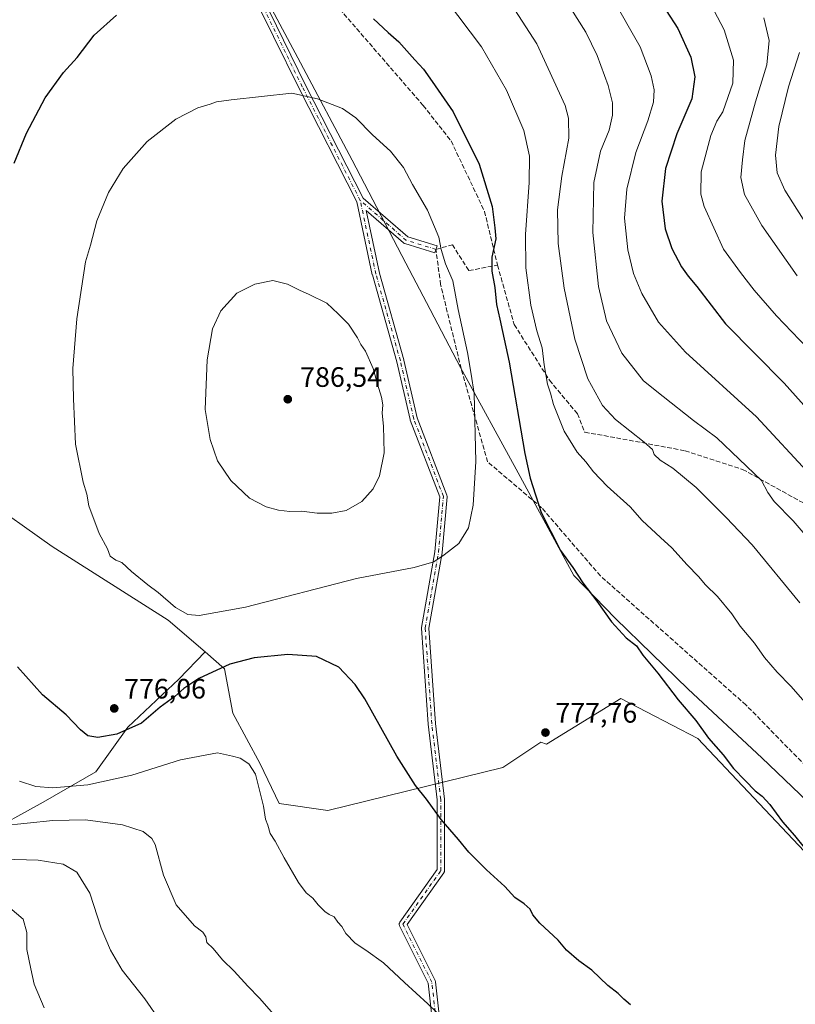
# Model space of a CAD drawing. Units: metres. Extents: x 603653 to 607088, y 4754662 to 4757028.
# Drawn here: x 605694 to 605970, y 4756447 to 4756798 of the extents above; entities that cross this region are included whole.
import ezdxf

# ---------------------------------------------------------------- set-up
doc = ezdxf.new("R2010")
doc.units = ezdxf.units.M
doc.header["$MEASUREMENT"] = 0
doc.linetypes.add('DGN Style 3', pattern=[2.307223458686699, 1.648016756204785, -0.6592067024819142])
doc.linetypes.add('DGN Style 4', pattern=[2.6384748266838614, 1.318413404963828, -0.6592067024819142, 0.001648016756204785, -0.6592067024819142])
for name, color, linetype, lineweight in [('Arbolado forestal CxS', 92, 'Continuous', 0), ('Camino Cxs', 7, 'Continuous', 0), ('Camino eje', 30, 'DGN Style 4', 13), ('Cementerio Cxs', 135, 'Continuous', 0), ('Centroide de Edificación ligera', 7, 'Continuous', 0), ('Curva de nivel maestra', 30, 'Continuous', 30), ('Curva de nivel normal', 30, 'Continuous', 0), ('Entidad de ámbito territorial', 7, 'Continuous', 0), ('Entidad de ámbito territorial CxS', 92, 'Continuous', 0), ('Espacio natural protegido', 121, 'Continuous', 13), ('Espacio natural protegido CxS', 121, 'Continuous', 0), ('Municipio', 91, 'Continuous', 13), ('Municipio CxS', 4, 'Continuous', 0), ('Prado CxS', 92, 'Continuous', 0), ('Punto de cota en terreno', 7, 'Continuous', 0), ('Rótulo de punto de cota en terreno', 7, 'Continuous', 0), ('Senda', 7, 'DGN Style 3', 0)]:
    doc.layers.add(name, color=color, linetype=linetype, lineweight=lineweight)
doc.styles.add('Style-Arial', font='txt')

# ---------------------------------------------------------------- blocks, each defined once
blk = doc.blocks.new('*U7')
at = {"layer": 'Arbolado forestal CxS', "color": 92, "linetype": 'Continuous', "lineweight": 0}
blk.add_polyline3d([(605984.9210000001, 4756489.244100001, 774.8956000000035), (605935.0669, 4756542.151500001, 775.3027000000002), (605907.5959000001, 4756556.3959, 776.4985000000015), (605881.1419000002, 4756540.116900001, 777.5853999999963), (605879.1579, 4756540.7435, 777.5727999999945), (605865.6261, 4756531.7227, 776.9934999999969), (605803.2657000005, 4756516.4243, 771.8025000000052), (605785.9406000003, 4756518.901900001, 770.3285999999936), (605779.1251999997, 4756533.101500001, 770.2121000000043), (605769.3913000004, 4756551.1491, 772.0914000000049), (605766.4686000004, 4756566.951300001, 775.3086000000039), (605759.5116999998, 4756572.9301, 777.4091999999946), (605746.3569, 4756584.235900001, 779.4092999999993), (605705.0614, 4756610.5253, 778.1880999999995), (605679.8545000004, 4756628.3201, 775.7229999999981)], dxfattribs=at)
blk = doc.blocks.new('*U19')
at = {"layer": 'Prado CxS', "color": 92, "linetype": 'Continuous', "lineweight": 0}
blk.add_polyline3d([(605679.8545000004, 4756628.3201, 775.7229999999981), (605705.0614, 4756610.5253, 778.1880999999995), (605746.3569, 4756584.235900001, 779.4092999999993), (605759.5116999998, 4756572.9301, 777.4091999999946), (605750.1593000004, 4756563.2039, 776.6199999999953), (605731.9836999997, 4756546.165100001, 775.6122999999934), (605720.6237000005, 4756530.2621, 772.4084000000004), (605701.8804000001, 4756519.470699999, 768.7918000000063), (605680.2969000004, 4756507.543299999, 764.4707000000053)], dxfattribs=at)
blk = doc.blocks.new('5PATER')
at = {"layer": 'Cementerio Cxs', "linetype": 'Continuous', "lineweight": 0}
h = blk.add_hatch(color=51, dxfattribs=at)
edge = h.paths.add_edge_path()
edge.add_ellipse((0, 0), major_axis=(-0.1095731443231308, -0.1110710700762829), ratio=0.9994222409660322, start_angle=0, end_angle=360)
blk = doc.blocks.new('*U23')
at = {"layer": 'Camino Cxs', "color": 7, "linetype": 'Continuous', "lineweight": 0}
for points in [[(605777.0903000003, 4756812.183499999, 790.8187999999938), (605795.3419000005, 4756774.8869, 792.8614999999991), (605815.8596999999, 4756734.640900001, 793.7194000000018), (605831.7348999997, 4756720.882099999, 784.3718999999984), (605842.1536999998, 4756717.6249, 782.380799999999), (605841.3781000003, 4756715.1435, 785.0099000000046), (605830.7005000003, 4756718.4813, 784.7176000000036), (605830.5377000002, 4756718.544500001, 784.8343000000023), (605830.3849, 4756718.628900001, 784.943299999999), (605830.2449000003, 4756718.733100001, 785.0421999999963), (605816.8919000002, 4756730.305500001, 794.5571999999956), (605821.6357000005, 4756707.942299999, 798.811600000001), (605830.3552999999, 4756677.0273, 799.2127000000038), (605830.3709000006, 4756676.966700001, 799.2204999999958), (605835.1130999997, 4756656.4167, 797.6024000000034), (605845.6432999996, 4756628.830900001, 794.1184000000068), (605845.6971000005, 4756628.646500001, 794.0835999999982), (605845.7229000004, 4756628.4561, 794.0556000000071), (605845.7204999998, 4756628.2641, 794.0362000000023), (605843.9889000002, 4756608.3553, 793.2927000000054), (605843.9738999996, 4756608.2421, 793.3009000000021), (605839.2386999996, 4756581.411699999, 788.5314000000071), (605841.6058999998, 4756547.4705, 786.4753999999957), (605844.7768999999, 4756520.513699999, 786.5249000000041), (605844.7858999996, 4756520.3619, 786.6012000000047), (605844.7852999996, 4756494.962099999, 782.5421999999963), (605844.7697000002, 4756494.762700001, 782.4631999999983), (605844.7238999996, 4756494.567700001, 782.4064999999973), (605844.6486999998, 4756494.382300001, 782.3751000000047), (605844.5460999999, 4756494.210700001, 782.3708999999944), (605831.5021000003, 4756475.796900001, 781.5100999999996), (605841.4720999999, 4756455.856100001, 777.3706999999995), (605841.5323000001, 4756455.715700001, 777.3543999999966), (605841.5756999999, 4756455.5691, 777.3353999999963), (605841.6013000002, 4756455.418299999, 777.3151000000071), (605843.9615000002, 4756434.1733, 774.1392000000051)], [(605841.3981, 4756433.700099999, 776.3478000000032), (605839.0428999999, 4756454.900900001, 777.7189000000071), (605828.8280999997, 4756475.330900001, 781.0776999999945), (605828.7692999998, 4756475.467700001, 781.0644999999931), (605828.7106999997, 4756475.6865, 781.0473000000056), (605828.6908999998, 4756475.912500001, 781.0351999999984), (605828.7106999997, 4756476.1381, 781.0298999999941), (605828.7692999998, 4756476.356899999, 781.0329999999958), (605828.8651000002, 4756476.5623, 781.0458999999975), (605828.9301000005, 4756476.663899999, 781.0568000000059), (605842.1851000005, 4756495.3759, 784.0712999999961), (605842.1857000003, 4756520.285900001, 785.2266999999993), (605839.0201000003, 4756547.1975, 786.444399999993), (605839.0142999999, 4756547.2589, 786.4560000000056), (605836.6338999998, 4756581.390100001, 788.0434999999999), (605836.6306999996, 4756581.4805, 788.021900000007), (605836.6505000005, 4756581.706499999, 787.9624999999943), (605841.4036999998, 4756608.637700001, 793.2366999999941), (605843.1045000004, 4756628.192100001, 794.9403000000021), (605832.6485000001, 4756655.582900001, 797.9551999999967), (605832.5998999998, 4756655.744700001, 797.9823999999935), (605827.8444999997, 4756676.351700001, 799.402700000006), (605819.1215000004, 4756707.277899999, 799.8638999999966), (605819.1010999996, 4756707.361099999, 799.8610999999946), (605813.5805000003, 4756733.3871, 795.3242000000029), (605793.0159, 4756773.725099999, 792.9385000000038), (605774.8063000003, 4756810.936100001, 790.1956000000064)]]:
    blk.add_polyline3d(points, dxfattribs=at)

msp = doc.modelspace()

# ---------------------------------------------------------------- linework, layer by layer
at = {"layer": 'Arbolado forestal CxS', "color": 92, "linetype": 'Continuous', "lineweight": 0}
for points in [[(605679.8545000004, 4756628.3201, 775.7229999999981), (605705.0614, 4756610.5253, 778.1880999999995), (605746.3569, 4756584.235900001, 779.4092999999993), (605759.5116999998, 4756572.9301, 777.4091999999946)], [(605759.5116999998, 4756572.9301, 777.4091999999946), (605750.1593000004, 4756563.2039, 776.6199999999953), (605731.9836999997, 4756546.165100001, 775.6122999999934), (605720.6237000005, 4756530.2621, 772.4084000000004), (605701.8804000001, 4756519.470699999, 768.7918000000063), (605680.2969000004, 4756507.543299999, 764.4707000000053), (605638.8349000001, 4756507.543500001, 761.9293000000035), (605618.3881000001, 4756516.063300001, 760.9557999999961), (605591.1255000001, 4756528.558700001, 758.2908000000026), (605570.6787, 4756541.054099999, 755.6674999999959), (605545.1204000004, 4756556.9573, 751.8144999999931), (605523.5373000001, 4756566.0449, 748.482999999993), (605506.4983000001, 4756574.5647, 743.5117000000029), (605489.9787, 4756579.175100001, 740.1921000000002), (605489.8897000002, 4756577.7575, 740.1098999999958), (605489.5378999999, 4756572.1413, 739.8086000000039), (605504.5822000002, 4756534.532500001, 740.5918999999994), (605504.5812999997, 4756495.669700001, 737.3049000000028), (605514.6107000001, 4756465.5821, 735.8102999999975), (605537.1760999998, 4756441.7621, 735.551099999997)], [(605680.2969000004, 4756507.543299999, 764.4707000000053), (605701.8804000001, 4756519.470699999, 768.7918000000063), (605720.6237000005, 4756530.2621, 772.4084000000004), (605731.9836999997, 4756546.165100001, 775.6122999999934), (605750.1593000004, 4756563.2039, 776.6199999999953), (605759.5116999998, 4756572.9301, 777.4091999999946), (605766.4686000004, 4756566.951300001, 775.3086000000039), (605769.3913000004, 4756551.1491, 772.0914000000049), (605779.1251999997, 4756533.101500001, 770.2121000000043), (605785.9406000003, 4756518.901900001, 770.3285999999936), (605803.2657000005, 4756516.4243, 771.8025000000052), (605865.6261, 4756531.7227, 776.9934999999969), (605879.1579, 4756540.7435, 777.5727999999945), (605881.1419000002, 4756540.116900001, 777.5853999999963), (605907.5959000001, 4756556.3959, 776.4985000000015), (605935.0669, 4756542.151500001, 775.3027000000002), (605984.9210000001, 4756489.244100001, 774.8956000000035)], [(605759.5116999998, 4756572.9301, 777.4091999999946), (605766.4686000004, 4756566.951300001, 775.3086000000039), (605769.3913000004, 4756551.1491, 772.0914000000049), (605779.1251999997, 4756533.101500001, 770.2121000000043), (605785.9406000003, 4756518.901900001, 770.3285999999936), (605803.2657000005, 4756516.4243, 771.8025000000052), (605865.6261, 4756531.7227, 776.9934999999969), (605879.1579, 4756540.7435, 777.5727999999945), (605881.1419000002, 4756540.116900001, 777.5853999999963), (605907.5959000001, 4756556.3959, 776.4985000000015), (605935.0669, 4756542.151500001, 775.3027000000002), (605984.9210000001, 4756489.244100001, 774.8956000000035), (606039.8623000003, 4756442.441500001, 774.0822999999947), (606114.1349, 4756374.272500001, 772.6138999999966), (606158.9018999999, 4756334.5919, 772.7195999999968), (606207.7389000002, 4756297.9637, 779.2307000000002), (606245.3837000001, 4756262.3529, 788.3231999999989), (606299.3081, 4756234.8817, 795.2679000000062), (606309.3485000003, 4756224.171900001, 797.7118000000046)]]:
    msp.add_polyline3d(points, dxfattribs=at)
at = {"layer": 'Camino Cxs', "color": 7, "linetype": 'Continuous', "lineweight": 0}
for points in [[(605841.3981, 4756433.700099999, 776.3478000000032), (605839.0428999999, 4756454.900900001, 777.7189000000071), (605828.8280999997, 4756475.330900001, 781.0776999999945), (605828.7692999998, 4756475.467700001, 781.0644999999931), (605828.7106999997, 4756475.6865, 781.0473000000056), (605828.6908999998, 4756475.912500001, 781.0351999999984), (605828.7106999997, 4756476.1381, 781.0298999999941), (605828.7692999998, 4756476.356899999, 781.0329999999958), (605828.8651000002, 4756476.5623, 781.0458999999975), (605828.9301000005, 4756476.663899999, 781.0568000000059), (605842.1851000005, 4756495.3759, 784.0712999999961), (605842.1857000003, 4756520.285900001, 785.2266999999993), (605839.0201000003, 4756547.1975, 786.444399999993), (605839.0142999999, 4756547.2589, 786.4560000000056), (605836.6338999998, 4756581.390100001, 788.0434999999999), (605836.6306999996, 4756581.4805, 788.021900000007), (605836.6505000005, 4756581.706499999, 787.9624999999943), (605841.4036999998, 4756608.637700001, 793.2366999999941), (605843.1045000004, 4756628.192100001, 794.9403000000021), (605832.6485000001, 4756655.582900001, 797.9551999999967), (605832.5998999998, 4756655.744700001, 797.9823999999935), (605827.8444999997, 4756676.351700001, 799.402700000006), (605819.1215000004, 4756707.277899999, 799.8638999999966), (605819.1010999996, 4756707.361099999, 799.8610999999946), (605813.5805000003, 4756733.3871, 795.3242000000029), (605793.0159, 4756773.725099999, 792.9385000000038), (605774.8063000003, 4756810.936100001, 790.1956000000064)], [(605777.0903000003, 4756812.183499999, 790.8187999999938), (605795.3419000005, 4756774.8869, 792.8614999999991), (605815.8596999999, 4756734.640900001, 793.7194000000018), (605831.7348999997, 4756720.882099999, 784.3718999999984), (605842.1536999998, 4756717.6249, 782.380799999999), (605841.3781000003, 4756715.1435, 785.0099000000046), (605830.7005000003, 4756718.4813, 784.7176000000036), (605830.5377000002, 4756718.544500001, 784.8343000000023), (605830.3849, 4756718.628900001, 784.943299999999), (605830.2449000003, 4756718.733100001, 785.0421999999963), (605816.8919000002, 4756730.305500001, 794.5571999999956), (605821.6357000005, 4756707.942299999, 798.811600000001), (605830.3552999999, 4756677.0273, 799.2127000000038), (605830.3709000006, 4756676.966700001, 799.2204999999958), (605835.1130999997, 4756656.4167, 797.6024000000034), (605845.6432999996, 4756628.830900001, 794.1184000000068), (605845.6971000005, 4756628.646500001, 794.0835999999982), (605845.7229000004, 4756628.4561, 794.0556000000071), (605845.7204999998, 4756628.2641, 794.0362000000023), (605843.9889000002, 4756608.3553, 793.2927000000054), (605843.9738999996, 4756608.2421, 793.3009000000021), (605839.2386999996, 4756581.411699999, 788.5314000000071), (605841.6058999998, 4756547.4705, 786.4753999999957), (605844.7768999999, 4756520.513699999, 786.5249000000041), (605844.7858999996, 4756520.3619, 786.6012000000047), (605844.7852999996, 4756494.962099999, 782.5421999999963), (605844.7697000002, 4756494.762700001, 782.4631999999983), (605844.7238999996, 4756494.567700001, 782.4064999999973), (605844.6486999998, 4756494.382300001, 782.3751000000047), (605844.5460999999, 4756494.210700001, 782.3708999999944), (605831.5021000003, 4756475.796900001, 781.5100999999996), (605841.4720999999, 4756455.856100001, 777.3706999999995), (605841.5323000001, 4756455.715700001, 777.3543999999966), (605841.5756999999, 4756455.5691, 777.3353999999963), (605841.6013000002, 4756455.418299999, 777.3151000000071), (605843.9615000002, 4756434.1733, 774.1392000000051)]]:
    msp.add_polyline3d(points, dxfattribs=at)
at = {"layer": 'Camino eje', "color": 30, "linetype": 'DGN Style 4', "lineweight": 13, "extrusion": (-0.1459982766024235, -0.6736105524267337, 0.7245228270306415), "elevation": -3292058.452991753, "flags": 128}
msp.add_lwpolyline([(-415481.5422772327, 3461664.6065513), (-415492.6846454666, 3461665.987470977), (-415511.5744054435, 3461680.252960286)], dxfattribs=at)
at = {"layer": 'Camino eje', "color": 30, "linetype": 'DGN Style 4', "lineweight": 13}
for points in [[(605814.8164999997, 4756733.8245, 794.4061999999976), (605794.1788999997, 4756774.3059, 792.9278000000049), (605775.9227, 4756811.6121, 790.4664000000049), (605756.0789000001, 4756838.5997, 785.9563000000054), (605732.2663000004, 4756861.6185, 785.2894999999991), (605723.5351, 4756888.606100001, 781.9965999999987), (605726.1287000002, 4756917.131899999, 775.8098000000027)], [(605853.0887000002, 4756409.035499999, 774.2930999999954), (605853.0083, 4756409.237299999, 774.334600000002), (605842.6901000004, 4756433.843499999, 775.429999999993), (605840.3092999998, 4756455.274700001, 777.4465000000056), (605829.9908999996, 4756475.9123, 781.2609999999986), (605843.4851000002, 4756494.962099999, 783.3436999999976), (605843.4857000001, 4756520.3619, 785.7277999999933), (605840.3110999997, 4756547.349300001, 786.4535999999936), (605837.9307000004, 4756581.4805, 788.027900000001), (605842.6936999997, 4756608.467900001, 793.3879000000015), (605844.4253000002, 4756628.376700001, 794.4787999999971), (605833.8664999995, 4756656.036900001, 797.7948999999935), (605829.1041000001, 4756676.6743, 799.295499999993), (605820.3727000002, 4756707.630700001, 799.3684999999969), (605814.8164999997, 4756733.8245, 794.4061999999976)]]:
    msp.add_polyline3d(points, dxfattribs=at)
at = {"layer": 'Centroide de Edificación ligera', "color": 7, "linetype": 'Continuous', "lineweight": 0}
msp.add_point((605882, 4756544, 786.1879999999946), dxfattribs=at)
at = {"layer": 'Curva de nivel maestra', "color": 30, "linetype": 'Continuous', "lineweight": 30, "flags": 128}
for points, elevation in [([(605915.5199999996, 4756814.450099999), (605927.9299999997, 4756795.140100001), (605932.54, 4756784.880100001), (605933.9900000002, 4756777.870100001), (605932.9500000002, 4756770.020099999), (605927.5800000001, 4756757.590100001), (605923.5599999996, 4756745.270099999), (605922.2199999997, 4756733.590100001), (605923.4299999997, 4756723.720100001), (605925.7999999998, 4756716.7501), (605929.29, 4756710.130100001), (605931.6399999997, 4756706.800100001), (605934.7100000001, 4756703.1501), (605944.9100000003, 4756689.920100001), (605965.8600000005, 4756668.770099999), (605982.8600000005, 4756649.5601)], 750), ([(605691.5700000003, 4756747.0801), (605695.8799999999, 4756757.8201), (605702.6200000001, 4756770.440099999), (605709.1500000004, 4756779.420100001), (605713.9699999997, 4756784.800100001), (605719.9699999997, 4756792.690099999), (605727.9699999997, 4756799.800100001)], 775), ([(605819.5199999996, 4756798.4901), (605824.7999999998, 4756793.7301), (605828.5, 4756790.350099999), (605834.2000000002, 4756783.880100001), (605837.2999999998, 4756780.610099999), (605840.4800000006, 4756776.200099999), (605847.9299999997, 4756765.350099999), (605857.1299999999, 4756746.780099999), (605861.8600000005, 4756731.640100001), (605862.7999999998, 4756724.0801), (605863.0499999998, 4756720.170100001), (605861.7000000002, 4756713.6601), (605861.7000000002, 4756708.6501), (605862.7999999998, 4756702.7501), (605863.3399999999, 4756696.770099999), (605864.5700000003, 4756691.5001), (605865.4400000004, 4756687.1601), (605867.8499999996, 4756676.190099999), (605873.4800000006, 4756643.6601), (605875.3499999996, 4756634.920100001), (605879.2300000006, 4756622.610099999), (605886.1600000003, 4756609.100099999), (605890.5599999996, 4756603.0001), (605894.0899999999, 4756597.5701), (605899.1399999997, 4756591.0001), (605904.2699999996, 4756583.620100001), (605909.5, 4756578.030099999), (605913.1799999997, 4756575.130100001), (605915.4900000002, 4756571.780099999), (605920.8499999996, 4756565.360099999), (605928.0800000001, 4756555.9301), (605934.3300000001, 4756548.5001), (605938.9100000003, 4756542.200099999), (605944.04, 4756536.3301), (605947.8099999996, 4756531.370100001), (605951.8899999997, 4756527.190099999), (605955.4400000004, 4756523.4101), (605957.9800000006, 4756521.540100001), (605960.6699999999, 4756518.620100001), (605965.2400000002, 4756512.380100001), (605969.54, 4756507.5801), (605976.3600000005, 4756498.9801)], 775), ([(605911.0300000003, 4756447.190099999), (605908.7400000002, 4756449.2601), (605906.7199999997, 4756451.2601), (605902.9699999997, 4756454.120100001), (605897.2699999996, 4756459.5801), (605892.6200000001, 4756462.9101), (605888.2599999999, 4756466.710100001), (605885.2599999999, 4756470.2401), (605878.79, 4756476.2601), (605876.2699999996, 4756479.2601), (605875.3700000001, 4756481.2401), (605873.2300000006, 4756483.1801), (605869.8600000005, 4756485.4801), (605866.3600000005, 4756489.3201), (605859.7400000002, 4756495.360099999), (605853.5, 4756501.590100001), (605849.8399999999, 4756506.090100001), (605843.6200000001, 4756513.2601), (605838.4600000001, 4756520.470100001), (605834.4800000006, 4756525.350099999), (605827.8399999999, 4756535.7601), (605816.4400000004, 4756556.2601), (605812.9800000006, 4756561.360099999), (605807.1699999999, 4756567.5001), (605799.1900000004, 4756571.350099999), (605788.9699999997, 4756572.090100001), (605777, 4756570.870100001), (605768.3899999997, 4756568.5601), (605757.3300000001, 4756563.5001), (605751.9299999997, 4756559.940099999), (605748.8099999996, 4756557.110099999), (605743.5800000001, 4756553.2401), (605736.8700000001, 4756547.540100001), (605728.1200000001, 4756543.600099999), (605721.3300000001, 4756542.5101), (605717.8099999996, 4756543.0001), (605715.1699999999, 4756545.1501), (605710.0700000003, 4756550.540100001), (605701.6600000003, 4756557.610099999), (605692.6699999999, 4756567.620100001)], 775)]:
    msp.add_lwpolyline(points, dxfattribs=dict(at, elevation=elevation))
at = {"layer": 'Curva de nivel normal', "color": 30, "linetype": 'Continuous', "lineweight": 0, "flags": 128}
for points, elevation in [([(605862.0700000003, 4756814.029999999), (605877.7400000002, 4756789.689999999), (605887.79, 4756767.699999999), (605889.0499999998, 4756763.180000001), (605889.1699999999, 4756755.99), (605886.5999999996, 4756742.51), (605885.0499999998, 4756730.439999999), (605885.3499999996, 4756718.449999999), (605887.5, 4756702.59), (605891.2800000003, 4756684.34), (605895.9199999999, 4756670.27), (605901.0499999998, 4756660.76), (605905.7800000003, 4756655.730000001), (605916, 4756647.730000001), (605918.9400000004, 4756645.039999999), (605919.4900000002, 4756643.26), (605921.6399999997, 4756641.25), (605926.2000000002, 4756638.449999999), (605934.4400000004, 4756631.539999999), (605945.1399999997, 4756620.83), (605954.4000000004, 4756611.119999999), (605971.3600000005, 4756590.480000001)], 765), ([(605976.7300000006, 4756551.02), (605968.1799999997, 4756560.800000001), (605963.2800000003, 4756565.779999999), (605958.8099999996, 4756570.960000001), (605955.2000000002, 4756576.039999999), (605950.2000000002, 4756582.16), (605947.2000000002, 4756586.480000001), (605942.0800000001, 4756592.699999999), (605937.7999999998, 4756596.810000001), (605935.2599999999, 4756599.779999999), (605931.2599999999, 4756603.939999999), (605925.8099999996, 4756610.09), (605921.7199999997, 4756613.67), (605915.2599999999, 4756619.74), (605911.0199999996, 4756624.619999999), (605902.7400000002, 4756632.060000001), (605897.8700000001, 4756637.119999999), (605895.1799999997, 4756640.689999999), (605892.0300000003, 4756644.140000001), (605887.4199999999, 4756651.58), (605883.6600000003, 4756661.09), (605882.6399999997, 4756665.15), (605881.5300000003, 4756668.34), (605880.3499999996, 4756675.25), (605879.6399999997, 4756681.279999999), (605877.6799999997, 4756687.34), (605875.5300000003, 4756696.5), (605873.79, 4756709.77), (605873.6699999999, 4756721.66), (605875.04, 4756740.199999999), (605875.1399999997, 4756749.640000001), (605873.04, 4756758.76), (605866.9600000001, 4756773.119999999), (605857.9900000002, 4756788.550000001), (605845.5899999999, 4756805.119999999)], 770), ([(605887.5700000003, 4756805.859999999), (605895.1600000003, 4756793.779999999), (605899.1799999997, 4756785.460000001), (605903.1600000003, 4756774.779999999), (605904.6600000003, 4756768.619999999), (605904.7100000001, 4756764.27), (605903.5099999999, 4756758.9), (605900.4400000004, 4756751.4), (605898.0099999999, 4756740.210000001), (605897.7100000001, 4756722.390000001), (605899.6600000003, 4756703.189999999), (605902.5899999999, 4756690.930000001), (605907.9900000002, 4756679.4), (605915.7599999999, 4756669.5), (605922.6699999999, 4756663.91), (605933.5800000001, 4756655.380000001), (605941.8300000001, 4756649.230000001), (605957.75, 4756633.99), (605960.0599999996, 4756629.75), (605962.29, 4756626.58), (605968.9800000006, 4756619.689999999), (605979.6200000001, 4756607.289999999)], 760), ([(605904.4900000002, 4756806.439999999), (605914.5199999996, 4756788.600000001), (605918.4600000001, 4756778.26), (605919.5199999996, 4756773.25), (605919.2800000003, 4756768.869999999), (605917.2000000002, 4756762.25), (605912.9299999997, 4756750.869999999), (605909.7400000002, 4756737.869999999), (605908.9400000004, 4756727.560000001), (605910.0800000001, 4756716.279999999), (605912.1399999997, 4756707.76), (605915.1600000003, 4756700.699999999), (605921.04, 4756690.430000001), (605930.7000000002, 4756679.720000001), (605955.9699999997, 4756656.689999999), (605975.3700000001, 4756635.869999999)], 755), ([(605938.5800000001, 4756805.74), (605944.4600000001, 4756794.600000001), (605947.7999999998, 4756783.810000001), (605947.5300000003, 4756775.59), (605943.9500000002, 4756765.390000001), (605941.8499999996, 4756762.100000001), (605939.7000000002, 4756756.99), (605936.2300000006, 4756744.02), (605936.1399999997, 4756736.050000001), (605937.2699999996, 4756731.710000001), (605944.1900000004, 4756716.430000001), (605950.2400000002, 4756708.189999999), (605955.1299999999, 4756701.890000001), (605963.1399999997, 4756692.75), (605976.79, 4756678.430000001)], 745), ([(605958.5800000001, 4756798.880000001), (605960.4699999997, 4756790.810000001), (605959.6399999997, 4756782.15), (605955.5599999996, 4756768.930000001), (605951.79, 4756755.17), (605950.9199999999, 4756748.310000001), (605950.3600000005, 4756741.980000001), (605951.6900000004, 4756735.92), (605957.8899999997, 4756724.960000001), (605970.4299999997, 4756706.99)], 740), ([(605971.29, 4756786.539999999), (605967.4199999999, 4756774.369999999), (605963.8600000005, 4756760.199999999), (605962.7199999997, 4756749.930000001), (605963.3399999999, 4756743.720000001), (605966.1100000005, 4756737.529999999), (605975.4100000003, 4756722.699999999)], 735), ([(605790.4900000002, 4756772.109999999), (605768.8099999996, 4756769.66), (605763.6399999997, 4756769.01), (605761.3099999996, 4756768.08), (605756.9699999997, 4756766.83), (605749.1299999999, 4756762.76), (605738.9400000004, 4756754.880000001), (605730.3700000001, 4756745.24), (605725.0899999999, 4756736.66), (605721.0300000003, 4756726.57), (605718.6900000004, 4756717.930000001), (605716.9400000004, 4756711.980000001), (605713.8200000003, 4756691.66), (605712.4000000004, 4756673.939999999), (605712.6900000004, 4756663.100000001), (605713.3600000005, 4756646.960000001), (605716.0700000003, 4756633.439999999), (605717.4199999999, 4756629.180000001), (605718.0999999996, 4756625.039999999), (605721.8200000003, 4756615.17), (605724.7400000002, 4756609.640000001), (605725.7800000003, 4756607.130000001), (605727.7000000002, 4756605.66), (605729.8399999999, 4756604.800000001), (605733.2999999998, 4756601.59), (605739.1900000004, 4756596.810000001), (605742.7800000003, 4756594.16), (605748.9800000006, 4756588.810000001), (605753.3700000001, 4756586.289999999), (605757.4600000001, 4756585.880000001), (605773.9400000004, 4756588.890000001), (605813.5300000003, 4756599.119999999), (605833.9699999997, 4756603.09), (605841.0199999996, 4756605.050000001), (605844.6500000004, 4756607.550000001), (605849.9600000001, 4756611.59), (605853.3600000005, 4756617.17), (605855.0499999998, 4756625.230000001), (605856.0099999999, 4756640.84), (605855.4100000003, 4756665.029999999), (605854.3600000005, 4756671.970000001), (605853.0300000003, 4756679.600000001), (605849.7199999997, 4756695), (605847.7699999996, 4756705.17), (605845.2199999997, 4756711.279999999), (605843.6200000001, 4756716.350000001), (605842.8200000003, 4756720.779999999), (605838.7100000001, 4756730.33), (605833.4400000004, 4756739.57), (605830.2000000002, 4756745.51), (605825.6299999999, 4756751.42), (605819.2000000002, 4756757.16), (605813.2699999996, 4756763.220000001), (605808.4800000006, 4756766.59), (605799.54, 4756769.980000001), (605790.4900000002, 4756772.109999999)], 780), ([(605783.6399999997, 4756705.26), (605777.2599999999, 4756704.050000001), (605770.7999999998, 4756700.800000001), (605765.1299999999, 4756694.52), (605762.2000000002, 4756688.08), (605760.3200000003, 4756676.980000001), (605759.5899999999, 4756659.310000001), (605761.2999999998, 4756648.59), (605764.0199999996, 4756641.039999999), (605768.7400000002, 4756634.02), (605775.3099999996, 4756627.779999999), (605781.2999999998, 4756624.67), (605785.7300000006, 4756623.460000001), (605789.6799999997, 4756623.02), (605794.0300000003, 4756623.060000001), (605799.5, 4756622.41), (605804.7000000002, 4756622.41), (605809.8200000003, 4756623.350000001), (605815.3300000001, 4756626.59), (605819.4100000003, 4756631.050000001), (605821.6799999997, 4756635.710000001), (605823.2800000003, 4756643.84), (605823.1100000005, 4756653.390000001), (605822.6200000001, 4756658.01), (605822.8700000001, 4756661.050000001), (605822.4400000004, 4756663.779999999), (605820.9400000004, 4756668.380000001), (605819.4199999999, 4756673.930000001), (605816.6500000004, 4756680.16), (605814.9800000006, 4756682.49), (605813.8799999999, 4756684.83), (605810.6600000003, 4756689.76), (605806.9000000004, 4756693.439999999), (605802.8600000005, 4756697.24), (605796.6500000004, 4756700.369999999), (605793.1699999999, 4756701.9), (605788.8799999999, 4756704.02), (605783.6399999997, 4756705.26)], 785), ([(605693.3799999999, 4756526.949999999), (605699.2400000002, 4756525.050000001), (605705.2800000003, 4756524.550000001), (605717.75, 4756525.640000001), (605733.4199999999, 4756529.060000001), (605750.8399999999, 4756534.539999999), (605763.9699999997, 4756536.970000001), (605769.3499999996, 4756535.859999999), (605772.0800000001, 4756535.119999999), (605775.1299999999, 4756533.119999999), (605777.4800000006, 4756529.439999999), (605780.3300000001, 4756517.949999999), (605781.0800000001, 4756513.359999999), (605781.8799999999, 4756511.17), (605782.6900000004, 4756508.310000001), (605784.5599999996, 4756505.52), (605787.6600000003, 4756499.619999999), (605792.8200000003, 4756490.779999999), (605795.5899999999, 4756487.119999999), (605797.9600000001, 4756485.17), (605799.8799999999, 4756482.859999999), (605802.25, 4756480.480000001), (605803.79, 4756479.350000001), (605805.5, 4756478.529999999), (605806.8700000001, 4756476.65), (605808.2199999997, 4756475.060000001), (605809.7300000006, 4756472.57), (605812.9500000002, 4756469.140000001), (605816.8399999999, 4756466.730000001), (605823.0999999996, 4756462.210000001), (605830.5199999996, 4756455.16), (605838.9000000004, 4756447.59), (605845.0199999996, 4756441.609999999)], 770), ([(605786.4699999997, 4756440.91), (605778.8899999997, 4756449.550000001), (605774.8099999996, 4756453.850000001), (605769.9299999997, 4756459.199999999), (605765.7300000006, 4756463.25), (605762.3600000005, 4756467.24), (605760.2199999997, 4756469.4), (605759.8200000003, 4756471.42), (605758.7599999999, 4756473.039999999), (605755.75, 4756475.369999999), (605749.2599999999, 4756482.800000001), (605744.7599999999, 4756493.350000001), (605741.7999999998, 4756504.300000001), (605740.5700000003, 4756506.460000001), (605737.4299999997, 4756508.92), (605730.0700000003, 4756511.350000001), (605717, 4756513.07), (605705.3399999999, 4756512.850000001), (605686.9600000001, 4756511.039999999)], 765), ([(605743.6500000004, 4756441.289999999), (605738.1100000005, 4756449.310000001), (605729.9500000002, 4756459.550000001), (605725.8799999999, 4756466.680000001), (605722.5, 4756474.52), (605718.4800000006, 4756486.949999999), (605713.8399999999, 4756494.460000001), (605709.0300000003, 4756497.32), (605700.1200000001, 4756498.74), (605687.5800000001, 4756499.16)], 760), ([(605702.1799999997, 4756446.08), (605698.7100000001, 4756454.57), (605697.4100000003, 4756460.029999999), (605696.0199999996, 4756466.859999999), (605696.0599999996, 4756473), (605694.75, 4756477.76), (605689.9699999997, 4756481.76)], 755)]:
    msp.add_lwpolyline(points, dxfattribs=dict(at, elevation=elevation))
at = {"layer": 'Entidad de ámbito territorial', "color": 7, "linetype": 'Continuous', "lineweight": 0, "flags": 128}
msp.add_lwpolyline([(605702.7709999997, 4756974.038000001), (605705.9689999986, 4756957.282000001), (605718.2029999989, 4756929.619999999), (605729.9239999991, 4756905.767000002), (605741.0069999996, 4756884.325), (605757.823, 4756849.813000001), (605773.2359999977, 4756821.013), (605793.4879999983, 4756782.823999999), (605811.9569999988, 4756748.187000002), (605831.0639999987, 4756711.52), (605838.4359999979, 4756697.460000004), (605850.5539999995, 4756674.345000003), (605871.058999999, 4756636.791999999), (605890.9279999987, 4756600.126000003), (605905.6869999989, 4756584.912000002), (605931.638999999, 4756559.683), (605957.845999998, 4756535.218000002), (605987.7409999997, 4756506.567000001)], dxfattribs=at)
msp.add_lwpolyline([(605702.7709999997, 4756974.038000001), (605705.9689999986, 4756957.282000001), (605718.2029999989, 4756929.619999999), (605729.9239999991, 4756905.767000002), (605741.0069999996, 4756884.325), (605757.823, 4756849.813000001), (605773.2359999977, 4756821.013), (605793.4879999983, 4756782.823999999), (605811.9569999988, 4756748.187000002), (605831.0639999987, 4756711.52), (605838.4359999979, 4756697.460000004), (605850.5539999995, 4756674.345000003), (605871.058999999, 4756636.791999999), (605890.9279999987, 4756600.126000003), (605905.6869999989, 4756584.912000002), (605931.638999999, 4756559.683), (605957.845999998, 4756535.218000002), (605987.7409999997, 4756506.567000001)], dxfattribs=at)
at = {"layer": 'Entidad de ámbito territorial CxS', "color": 92, "linetype": 'Continuous', "lineweight": 0, "flags": 128}
for points in [[(605987.7410200007, 4756506.567), (605957.8459999989, 4756535.218020001), (605931.6390200001, 4756559.68302), (605905.6869999997, 4756584.912040002), (605890.9280199999, 4756600.126040002), (605871.0589999999, 4756636.79204), (605850.5539800002, 4756674.345040002), (605838.4359799987, 4756697.460000002), (605831.0640199998, 4756711.520039999), (605811.9569999997, 4756748.186980002), (605793.4879799988, 4756782.823979998), (605773.2359799985, 4756821.01298), (605757.8230000007, 4756849.812980001), (605741.0069800003, 4756884.324979999), (605729.9240200002, 4756905.766980002), (605718.2029799997, 4756929.619979998), (605705.9690199995, 4756957.281979999), (605702.7709833349, 4756974.038033335), (605702.4389799997, 4756977.05504), (605697.9031990073, 4757007.072606854), (607026.6339000001, 4757027.493200001)], [(605773.2359799985, 4756821.01298), (605793.4879799988, 4756782.823979998), (605811.9569999997, 4756748.186980002), (605831.0640199998, 4756711.520039999), (605838.4359799987, 4756697.460000002), (605850.5539800002, 4756674.345040002), (605871.0589999999, 4756636.79204), (605890.9280199999, 4756600.126040002), (605905.6869999997, 4756584.912040002), (605931.6390200001, 4756559.68302), (605957.8459999989, 4756535.218020001), (605987.7410200007, 4756506.567)]]:
    msp.add_lwpolyline(points, dxfattribs=at)
at = {"layer": 'Espacio natural protegido', "color": 121, "linetype": 'Continuous', "lineweight": 13, "flags": 128}
msp.add_lwpolyline([(605702.7709999997, 4756974.038000001), (605705.9689999986, 4756957.282000001), (605718.2029999989, 4756929.619999999), (605729.9239999991, 4756905.767000002), (605741.0069999996, 4756884.325), (605757.823, 4756849.813000001), (605773.2359999977, 4756821.013), (605793.4879999983, 4756782.823999999), (605811.9569999988, 4756748.187000002), (605831.0639999987, 4756711.52), (605838.4359999979, 4756697.460000004), (605850.5539999995, 4756674.345000003), (605871.058999999, 4756636.791999999), (605890.9279999987, 4756600.126000003), (605905.6869999989, 4756584.912000002), (605931.638999999, 4756559.683), (605957.845999998, 4756535.218000002), (605987.7409999997, 4756506.567000001)], dxfattribs=at)
at = {"layer": 'Espacio natural protegido CxS', "color": 121, "linetype": 'Continuous', "lineweight": 0, "flags": 128}
msp.add_lwpolyline([(605987.7410200007, 4756506.567), (605957.8459999989, 4756535.218020001), (605931.6390200001, 4756559.68302), (605905.6869999997, 4756584.912040002), (605890.9280199999, 4756600.126040002), (605871.0589999999, 4756636.79204), (605850.5539800002, 4756674.345040002), (605838.4359799987, 4756697.460000002), (605831.0640199998, 4756711.520039999), (605811.9569999997, 4756748.186980002), (605793.4879799988, 4756782.823979998), (605773.2359799985, 4756821.01298), (605757.8230000007, 4756849.812980001), (605741.0069800003, 4756884.324979999), (605729.9240200002, 4756905.766980002), (605718.2029799997, 4756929.619979998), (605705.9690199995, 4756957.281979999), (605702.7709833349, 4756974.038033335), (605702.4389799997, 4756977.05504), (605697.9031990073, 4757007.072606854), (607026.6339000001, 4757027.493200001)], dxfattribs=at)
at = {"layer": 'Municipio', "color": 91, "linetype": 'Continuous', "lineweight": 13, "flags": 128}
msp.add_lwpolyline([(605702.7709999997, 4756974.038000001), (605705.9689999986, 4756957.282000001), (605718.2029999989, 4756929.619999999), (605729.9239999991, 4756905.767000002), (605741.0069999996, 4756884.325), (605757.823, 4756849.813000001), (605773.2359999977, 4756821.013), (605793.4879999983, 4756782.823999999), (605811.9569999988, 4756748.187000002), (605831.0639999987, 4756711.52), (605838.4359999979, 4756697.460000004), (605850.5539999995, 4756674.345000003), (605871.058999999, 4756636.791999999), (605890.9279999987, 4756600.126000003), (605905.6869999989, 4756584.912000002), (605931.638999999, 4756559.683), (605957.845999998, 4756535.218000002), (605987.7409999997, 4756506.567000001)], dxfattribs=at)
msp.add_lwpolyline([(605702.7709999997, 4756974.038000001), (605705.9689999986, 4756957.282000001), (605718.2029999989, 4756929.619999999), (605729.9239999991, 4756905.767000002), (605741.0069999996, 4756884.325), (605757.823, 4756849.813000001), (605773.2359999977, 4756821.013), (605793.4879999983, 4756782.823999999), (605811.9569999988, 4756748.187000002), (605831.0639999987, 4756711.52), (605838.4359999979, 4756697.460000004), (605850.5539999995, 4756674.345000003), (605871.058999999, 4756636.791999999), (605890.9279999987, 4756600.126000003), (605905.6869999989, 4756584.912000002), (605931.638999999, 4756559.683), (605957.845999998, 4756535.218000002), (605987.7409999997, 4756506.567000001)], dxfattribs=at)
at = {"layer": 'Municipio CxS', "color": 4, "linetype": 'Continuous', "lineweight": 0, "flags": 128}
for points in [[(605987.7410200007, 4756506.567), (605957.8459999989, 4756535.218020001), (605931.6390200001, 4756559.68302), (605905.6869999997, 4756584.912040002), (605890.9280199999, 4756600.126040002), (605871.0589999999, 4756636.79204), (605850.5539800002, 4756674.345040002), (605838.4359799987, 4756697.460000002), (605831.0640199998, 4756711.520039999), (605811.9569999997, 4756748.186980002), (605793.4879799988, 4756782.823979998), (605773.2359799985, 4756821.01298), (605757.8230000007, 4756849.812980001), (605741.0069800003, 4756884.324979999), (605729.9240200002, 4756905.766980002), (605718.2029799997, 4756929.619979998), (605705.9690199995, 4756957.281979999), (605702.7709833349, 4756974.038033335), (605702.4389799997, 4756977.05504), (605697.9031990073, 4757007.072606854), (607026.6339000001, 4757027.493200001)], [(603653.280000791, 4756975.649982393), (605697.9031990073, 4757007.072606854), (605702.4389799997, 4756977.05504), (605702.7709833349, 4756974.038033335), (605705.9690199995, 4756957.281979999), (605718.2029799997, 4756929.619979998), (605729.9240200002, 4756905.766980002), (605741.0069800003, 4756884.324979999), (605757.8230000007, 4756849.812980001), (605773.2359799985, 4756821.01298), (605793.4879799988, 4756782.823979998), (605811.9569999997, 4756748.186980002), (605831.0640199998, 4756711.520039999), (605838.4359799987, 4756697.460000002), (605850.5539800002, 4756674.345040002), (605871.0589999999, 4756636.79204), (605890.9280199999, 4756600.126040002), (605905.6869999997, 4756584.912040002), (605931.6390200001, 4756559.68302), (605957.8459999989, 4756535.218020001), (605987.7410200007, 4756506.567)]]:
    msp.add_lwpolyline(points, dxfattribs=at)
at = {"layer": 'Prado CxS', "color": 92, "linetype": 'Continuous', "lineweight": 0}
for points in [[(605679.8545000004, 4756628.3201, 775.7229999999981), (605705.0614, 4756610.5253, 778.1880999999995), (605746.3569, 4756584.235900001, 779.4092999999993), (605759.5116999998, 4756572.9301, 777.4091999999946)], [(605759.5116999998, 4756572.9301, 777.4091999999946), (605750.1593000004, 4756563.2039, 776.6199999999953), (605731.9836999997, 4756546.165100001, 775.6122999999934), (605720.6237000005, 4756530.2621, 772.4084000000004), (605701.8804000001, 4756519.470699999, 768.7918000000063), (605680.2969000004, 4756507.543299999, 764.4707000000053), (605638.8349000001, 4756507.543500001, 761.9293000000035), (605618.3881000001, 4756516.063300001, 760.9557999999961), (605591.1255000001, 4756528.558700001, 758.2908000000026), (605570.6787, 4756541.054099999, 755.6674999999959), (605545.1204000004, 4756556.9573, 751.8144999999931), (605523.5373000001, 4756566.0449, 748.482999999993), (605506.4983000001, 4756574.5647, 743.5117000000029), (605489.9787, 4756579.175100001, 740.1921000000002), (605489.8897000002, 4756577.7575, 740.1098999999958), (605489.5378999999, 4756572.1413, 739.8086000000039), (605504.5822000002, 4756534.532500001, 740.5918999999994), (605504.5812999997, 4756495.669700001, 737.3049000000028), (605514.6107000001, 4756465.5821, 735.8102999999975), (605537.1760999998, 4756441.7621, 735.551099999997)]]:
    msp.add_polyline3d(points, dxfattribs=at)
at = {"layer": 'Senda', "color": 7, "linetype": 'DGN Style 3', "lineweight": 0}
for points in [[(605727.2463999996, 4756915.068499999, 776.3812999999938), (605751.9254999999, 4756869.506899999, 772.6787999999942), (605773.7537000002, 4756843.0485, 783.1940000000033), (605807.4880999997, 4756802.038100001, 793.2682000000059), (605837.2538999999, 4756767.642100001, 785.6478000000062), (605847.1756999996, 4756755.074300001, 779.6463999999978), (605859.0821000002, 4756729.938899999, 782.7186999999976), (605863.7122999998, 4756710.7565, 785.5212999999932)], [(606030.0588999996, 4756474.532099999, 783.4614000000003), (605952.2313000001, 4756554.033700001, 773.6974000000046), (605900.3460999997, 4756600.060699999, 788.0234000000055), (605879.4244999997, 4756624.329700001, 792.3669999999984), (605860.1799, 4756640.695699999, 792.5228000000062), (605850.7719000002, 4756673.909700001, 792.0706000000064), (605843.4397, 4756703.8311, 785.9912999999942), (605841.7659, 4756716.384099999, 783.6218999999984), (605847.6239, 4756718.057700001, 780.8567000000039), (605853.4819, 4756708.852299999, 784.4511000000057), (605863.7122999998, 4756710.7565, 785.5212999999932), (605869.6653000005, 4756689.5899, 782.0880000000034), (605882.2330999998, 4756669.746099999, 787.997199999998), (605892.1551000001, 4756657.8399, 783.3744000000006), (605894.8009000003, 4756651.225299999, 785.5371000000015), (605906.0456999998, 4756649.240900001, 777.7835000000051), (605930.5197000002, 4756644.6107, 770.8580999999978), (605951.0248999996, 4756637.996099999, 768.1573000000063), (605976.1602999996, 4756624.1053, 762.8447000000016)]]:
    msp.add_polyline3d(points, dxfattribs=at)

# ---------------------------------------------------------------- block references
at = {"layer": 'Arbolado forestal CxS', "color": 92, "linetype": 'Continuous', "lineweight": 0}
msp.add_blockref('*U7', (0, 0), dxfattribs=at)
at = {"layer": 'Camino Cxs', "color": 7, "linetype": 'Continuous', "lineweight": 0}
msp.add_blockref('*U23', (0, 0), dxfattribs=at)
at = {"layer": 'Prado CxS', "color": 92, "linetype": 'Continuous', "lineweight": 0}
msp.add_blockref('*U19', (0, 0), dxfattribs=at)
at = {"layer": 'Punto de cota en terreno', "color": 7, "linetype": 'Continuous', "lineweight": 0, "xscale": 10, "yscale": 10, "zscale": 10}
for p in [(605789, 4756663, 786.5399999999936), (605727.1799999997, 4756552.82, 776.0599999999977), (605880.79, 4756544.220000001, 777.7599999999949)]:
    msp.add_blockref('5PATER', p, dxfattribs=at)

# ---------------------------------------------------------------- texts
at = {"layer": 'Rótulo de punto de cota en terreno', "color": 7, "linetype": 'Continuous', "lineweight": 0, "style": 'Style-Arial'}
for s, p in [('786,54', (605793.4096999997, 4756667.409700001)), ('776,06', (605730.7078, 4756556.347800001)), ('777,76', (605884.3178000003, 4756547.7478))]:
    msp.add_text(s, height=7.000000000000002, dxfattribs=at).set_placement(p)

doc.saveas('drawing.dxf')
